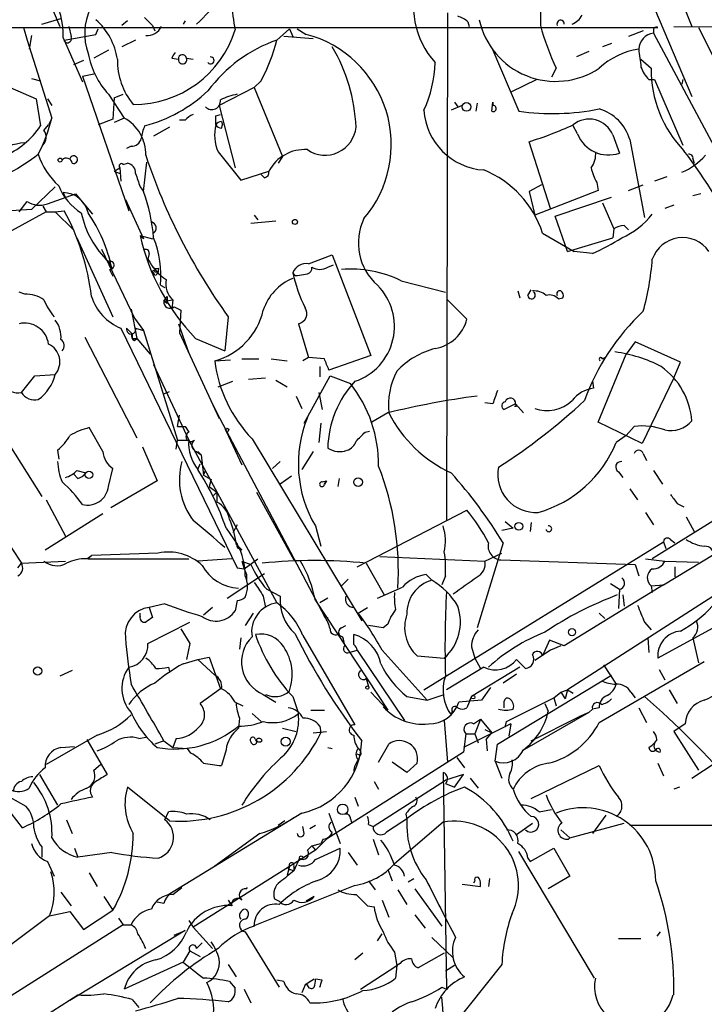
# Model space of a CAD drawing. Extents: x -24699 to 24365, y -119179 to 25643.
# Drawn here: x 212 to 263, y 24942 to 25016 of the extents above; entities that cross this region are included whole.
import ezdxf

# ---------------------------------------------------------------- set-up
doc = ezdxf.new("R2010")
doc.units = 0
doc.header["$MEASUREMENT"] = 0
doc.layers.add('MAIN', color=5, linetype='CONTINUOUS')

msp = doc.modelspace()

# ---------------------------------------------------------------- linework, layer by layer
at = {"layer": 'MAIN'}
for p, q in [((249.5973, 25045.9947), (261.874, 25015.5147)), ((252.984, 25031.2627), (261.874, 25010.2653)), ((211.6667, 25022.3727), (214.5453, 25015.5147)), ((243.586, 25016.5307), (243.5013, 24978.5153)), ((250.5287, 25016.954), (250.5287, 25015.5993)), ((213.1907, 25015.684), (214.63, 25016.1073)), ((215.2227, 25015.5147), (215.392, 25014.7527)), ((219.6253, 25015.938), (219.202, 25015.5993)), ((220.8953, 25016.192), (221.488, 25015.5993)), ((221.488, 25015.5993), (221.6573, 25015.176)), ((223.9433, 25015.938), (223.774, 25015.684)), ((245.11, 25015.8533), (245.1947, 25015.5147)), ((260.5193, 25015.5147), (274.574, 25015.43)), ((203.1153, 25015.43), (259.334, 25015.43)), ((211.836, 25015.43), (212.09, 25014.4987)), ((212.4287, 25014.8373), (212.2593, 25013.8213)), ((214.884, 25014.4987), (217.2547, 25014.922)), ((217.2547, 25014.922), (217.424, 25015.3453)), ((231.7327, 25015.3453), (230.8013, 25014.4987)), ((233.5107, 25014.5833), (231.3093, 25014.7527)), ((231.7327, 25015.3453), (231.9867, 25014.7527)), ((232.3253, 25015.3453), (233.0027, 25014.922)), ((258.2333, 25015.176), (257.1327, 25014.7527)), ((258.9953, 25015.2607), (258.9953, 25015.0067)), ((258.9953, 25015.0067), (275.1667, 24984.7807)), ((262.382, 25015.43), (265.0913, 25010.0113)), ((212.09, 25014.4987), (213.9527, 25008.6567)), ((214.7993, 25014.668), (216.2387, 25011.366)), ((214.9687, 25014.3293), (214.884, 25014.4987)), ((220.218, 25014.4987), (219.202, 25013.9907)), ((255.8627, 25014.2447), (255.1853, 25013.9907)), ((218.186, 25013.7367), (217.0853, 25013.144)), ((246.888, 25013.906), (248.92, 25009.1647)), ((254.1693, 25013.652), (253.238, 25013.2287)), ((216.3233, 25012.9747), (215.5613, 25012.636)), ((222.9273, 25013.144), (223.4353, 25013.0593)), ((224.028, 25013.144), (224.536, 25013.0593)), ((258.064, 25013.0593), (258.826, 25012.382)), ((216.2387, 25011.7893), (217.0853, 25011.9587)), ((251.714, 25012.382), (251.3753, 25011.7047)), ((212.4287, 25011.62), (213.106, 25011.4507)), ((216.2387, 25011.7893), (219.71, 25001.714)), ((229.616, 25011.4507), (229.108, 25010.9427)), ((250.2747, 25011.5353), (248.3273, 25010.604)), ((258.6567, 25011.5353), (259.08, 25011.5353)), ((259.08, 25011.5353), (261.1967, 25006.6247)), ((261.1967, 25011.5353), (261.112, 25011.1967)), ((210.82, 25010.9427), (212.7673, 25010.096)), ((218.186, 25010.4347), (219.3713, 25008.6567)), ((218.6093, 25010.1807), (219.2867, 25010.4347)), ((229.108, 25010.9427), (226.4833, 25009.588)), ((229.108, 25010.9427), (231.2247, 25005.778)), ((212.7673, 25010.096), (213.106, 25008.064)), ((213.614, 25010.096), (213.9527, 25009.588)), ((218.6093, 25010.1807), (218.5247, 25008.572)), ((226.4833, 25009.588), (227.6687, 25004.9313)), ((244.6867, 25009.588), (243.84, 25009.2493)), ((244.094, 25009.842), (244.348, 25009.5033)), ((245.7873, 25009.7573), (245.7027, 25009.1647)), ((246.888, 25009.1647), (246.9727, 25009.842)), ((246.9727, 25009.842), (246.9727, 25009.588)), ((226.2293, 25008.826), (226.568, 25008.9107)), ((213.36, 25007.7253), (213.6987, 25008.1487)), ((213.9527, 25008.6567), (213.6987, 25008.1487)), ((218.5247, 25008.572), (217.424, 25008.1487)), ((219.3713, 25008.6567), (218.6093, 25008.318)), ((223.9433, 25008.4873), (223.52, 25008.4873)), ((226.6527, 25008.4027), (226.7373, 25008.1487)), ((226.6527, 25007.8947), (226.7373, 25008.1487)), ((222.758, 25007.9793), (221.5727, 25007.302)), ((253.3227, 25007.4713), (252.984, 25008.064)), ((255.9473, 25007.3867), (256.4553, 25006.032)), ((251.2907, 25001.8833), (249.682, 25006.8787)), ((257.2173, 25007.048), (258.318, 25001.206)), ((219.8793, 25006.54), (219.5407, 25006.3707)), ((226.3987, 25006.1167), (228.092, 25004)), ((219.2867, 25005.1853), (219.6253, 25005.27)), ((220.8107, 25003.1533), (221.0647, 25005.3547)), ((231.2247, 25005.778), (230.886, 25005.27)), ((261.9587, 25005.6087), (262.0433, 25005.27)), ((218.6093, 25004.6773), (219.0327, 25004.9313)), ((218.6093, 25004.6773), (219.0327, 25004.508)), ((219.0327, 25004.9313), (219.1173, 25003.9153)), ((228.092, 25004), (230.2087, 25004.6773)), ((229.87, 25004.1693), (229.616, 25004.4233)), ((254.762, 25003.8307), (254.8467, 25003.238)), ((260.0113, 25004.254), (259.08, 25003.9153)), ((214.2067, 25003.492), (212.4287, 25001.7987)), ((213.614, 25002.222), (215.7307, 25002.984)), ((214.7993, 25003.0687), (214.9687, 25002.6453)), ((215.7307, 25002.984), (217.0007, 25001.46)), ((220.5567, 25003.492), (220.8107, 25003.1533)), ((250.6133, 25003.6613), (249.682, 25003.1533)), ((249.682, 25003.1533), (250.1053, 25001.3753)), ((254.8467, 25003.238), (250.1053, 25001.3753)), ((257.1327, 25003.238), (258.2333, 25003.6613)), ((262.5513, 25002.984), (261.9587, 25002.8147)), ((211.4973, 25001.6293), (212.09, 25002.3913)), ((219.456, 25002.5607), (220.8107, 24999.5973)), ((251.6293, 25001.2907), (255.8627, 25002.73)), ((255.1853, 25002.3067), (256.032, 25000.3593)), ((213.5293, 25001.6293), (204.978, 24996.9727)), ((212.4287, 25001.7987), (210.9047, 25001.714)), ((213.2753, 25002.0527), (213.5293, 25001.6293)), ((213.5293, 25001.6293), (214.2067, 25001.6293)), ((214.2067, 25001.6293), (214.884, 25001.714)), ((214.2067, 25001.6293), (215.5613, 25000.2747)), ((260.5193, 25002.1373), (259.842, 25001.8833)), ((228.854, 25000.7827), (230.7167, 25000.952)), ((229.108, 25001.3753), (229.362, 25001.0367)), ((252.5607, 24998.666), (251.6293, 25001.2907)), ((250.698, 25000.0207), (253.0687, 24998.666)), ((256.032, 25000.3593), (255.9473, 24999.682)), ((256.794, 25000.6133), (257.1327, 25000.2747)), ((215.8153, 24999.682), (218.5247, 24993.7553)), ((220.5567, 24999.8513), (221.488, 24999.5973)), ((220.5567, 24999.8513), (220.8107, 24999.5973)), ((252.5607, 24998.666), (255.9473, 24999.682)), ((217.678, 24998.8353), (220.1333, 24993.6707)), ((254.4233, 24998.4967), (253.0687, 24998.666)), ((218.186, 24997.904), (218.44, 24997.396)), ((221.234, 24998.4967), (221.1493, 24998.0733)), ((233.172, 24997.7347), (234.95, 24998.412)), ((234.95, 24998.412), (237.8287, 24990.8767)), ((218.2707, 24997.3113), (218.5247, 24996.8033)), ((221.6573, 24996.888), (221.5727, 24997.0573)), ((221.6573, 24997.142), (221.9113, 24997.142)), ((221.9113, 24997.396), (221.9113, 24997.142)), ((234.6113, 24997.4807), (235.0347, 24997.65)), ((232.4947, 24996.888), (233.0873, 24996.9727)), ((240.1147, 24996.4647), (243.4167, 24995.618)), ((211.9207, 24995.4487), (211.4973, 24995.618)), ((222.0807, 24996.126), (222.4193, 24995.9567)), ((248.8353, 24995.7027), (249.0047, 24995.1947)), ((249.5973, 24995.364), (249.8513, 24995.7873)), ((222.3347, 24994.9407), (222.5887, 24995.2793)), ((222.3347, 24994.9407), (223.012, 24995.0253)), ((222.5887, 24994.7713), (222.3347, 24994.9407)), ((223.012, 24995.0253), (222.9273, 24994.348)), ((245.0253, 24993.586), (243.586, 24995.0253)), ((251.8833, 24995.11), (252.222, 24995.1947)), ((219.8793, 24994.348), (220.3027, 24992.1467)), ((223.0967, 24994.5173), (223.6047, 24994.2633)), ((223.6047, 24994.2633), (223.52, 24992.57)), ((220.1333, 24993.6707), (220.8107, 24992.7393)), ((227.1607, 24993.7553), (226.9067, 24991.2153)), ((219.1173, 24992.9087), (227.838, 24974.9593)), ((219.5407, 24992.9087), (219.964, 24992.4853)), ((220.218, 24992.9087), (220.8107, 24992.7393)), ((220.8107, 24992.7393), (223.3507, 24984.5267)), ((223.4353, 24993.2473), (224.1973, 24991.046)), ((232.41, 24993.2473), (233.172, 24990.7073)), ((216.408, 24992.2313), (220.3027, 24984.696)), ((219.964, 24992.1467), (220.3027, 24992.1467)), ((220.1333, 24991.9773), (220.3027, 24992.1467)), ((220.3027, 24992.1467), (221.3187, 24990.9613)), ((223.52, 24992.57), (226.4833, 24986.1353)), ((224.7053, 24992.1467), (226.9067, 24991.2153)), ((257.6407, 24991.8927), (256.9633, 24990.9613)), ((261.0273, 24990.3687), (257.6407, 24991.8927)), ((226.1447, 24990.4533), (227.33, 24990.538)), ((228.1767, 24990.6227), (229.4467, 24990.6227)), ((230.378, 24990.6227), (231.5633, 24990.4533)), ((233.172, 24990.7073), (232.7487, 24990.4533)), ((234.3573, 24990.6227), (233.172, 24990.7073)), ((237.8287, 24990.8767), (234.696, 24989.776)), ((254.8467, 24985.8813), (256.9633, 24990.9613)), ((255.1853, 24990.6227), (255.3547, 24990.7073)), ((221.5727, 24990.1993), (224.1973, 24984.5267)), ((234.0187, 24990.03), (234.0187, 24989.268)), ((260.5193, 24989.1833), (261.0273, 24990.3687)), ((211.6667, 24988.0827), (212.6827, 24989.3527)), ((212.6827, 24989.3527), (214.2067, 24989.4373)), ((228.6847, 24989.0987), (229.9547, 24989.1833)), ((230.7167, 24989.014), (231.5633, 24988.506)), ((232.8333, 24985.7967), (234.7807, 24989.3527)), ((234.7807, 24989.3527), (236.3047, 24988.76)), ((260.5193, 24989.1833), (258.1487, 24984.2727)), ((226.3987, 24988.506), (227.4993, 24988.9293)), ((254.4233, 24988.9293), (254.508, 24988.4213)), ((222.3347, 24987.998), (222.758, 24988.1673)), ((232.2407, 24987.8287), (232.664, 24986.8973)), ((233.934, 24988.0827), (234.188, 24986.8127)), ((225.9753, 24987.236), (226.314, 24986.5587)), ((246.9727, 24987.236), (246.38, 24987.3207)), ((248.666, 24987.236), (247.8193, 24986.8127)), ((248.7507, 24987.0667), (248.666, 24987.236)), ((248.666, 24987.236), (249.2587, 24986.5587)), ((223.3507, 24985.5427), (223.52, 24986.3893)), ((226.314, 24986.5587), (234.3573, 24971.3187)), ((239.0987, 24986.5587), (237.9133, 24985.8813)), ((217.7627, 24983.68), (216.7467, 24985.458)), ((223.3507, 24985.5427), (223.9433, 24985.5427)), ((223.9433, 24985.5427), (224.1973, 24985.1193)), ((234.1033, 24985.7967), (233.934, 24984.3573)), ((258.1487, 24984.2727), (254.8467, 24985.8813)), ((257.556, 24985.5427), (256.9633, 24984.8653)), ((210.4813, 24984.6113), (213.1907, 24980.2933)), ((223.266, 24983.8493), (223.3507, 24984.5267)), ((223.3507, 24984.5267), (224.1973, 24984.5267)), ((224.1973, 24984.5267), (230.8013, 24972.3347)), ((226.9913, 24985.204), (228.1767, 24982.664)), ((228.9387, 24984.6113), (237.1513, 24970.98)), ((237.4053, 24985.1193), (237.744, 24985.204)), ((256.9633, 24984.8653), (256.2013, 24984.3573)), ((220.726, 24984.0187), (221.8267, 24981.4787)), ((214.376, 24983.7647), (214.4607, 24983.0873)), ((224.79, 24983.68), (225.1287, 24983.426)), ((224.8747, 24983.68), (225.1287, 24983.426)), ((225.1287, 24983.426), (225.298, 24981.902)), ((233.5107, 24983.68), (232.664, 24982.3253)), ((258.2333, 24983.5107), (258.4873, 24983.0027)), ((218.186, 24981.0553), (218.5247, 24982.41)), ((224.8747, 24982.3253), (225.044, 24982.7487)), ((231.0553, 24982.918), (230.4627, 24982.41)), ((269.9173, 24982.4947), (258.9107, 24975.6367)), ((215.9, 24981.648), (215.5613, 24981.9867)), ((215.8153, 24982.2407), (216.4927, 24982.0713)), ((225.298, 24981.902), (225.4673, 24982.2407)), ((225.298, 24981.902), (225.8907, 24981.5633)), ((225.8907, 24981.5633), (225.7213, 24981.0553)), ((231.902, 24981.8173), (231.0553, 24981.2247)), ((235.458, 24981.648), (235.3733, 24981.0553)), ((256.3707, 24982.156), (256.7093, 24981.7327)), ((258.9953, 24982.2407), (259.6727, 24981.2247)), ((221.8267, 24981.4787), (218.3553, 24979.4467)), ((225.7213, 24981.0553), (226.314, 24980.632)), ((234.188, 24981.394), (234.5267, 24981.4787)), ((234.5267, 24981.4787), (234.3573, 24981.2247)), ((234.3573, 24981.2247), (234.5267, 24981.4787)), ((276.5213, 24981.2247), (252.5607, 24965.8153)), ((257.2173, 24980.886), (257.81, 24980.0393)), ((226.314, 24980.632), (226.06, 24980.378)), ((226.06, 24980.378), (226.314, 24980.632)), ((226.314, 24980.632), (226.314, 24979.87)), ((229.2773, 24980.632), (232.0713, 24975.552)), ((213.5293, 24980.0393), (214.9687, 24977.33)), ((260.7733, 24979.7853), (261.2813, 24979.5313)), ((213.4447, 24976.314), (217.7627, 24979.0233)), ((236.8127, 24975.044), (245.0253, 24979.2773)), ((258.4027, 24979.108), (258.9953, 24978.1767)), ((261.4507, 24978.7693), (262.0433, 24977.6687)), ((226.9913, 24977.9227), (227.838, 24976.7373)), ((227.838, 24978.1767), (227.4993, 24977.584)), ((233.68, 24978.092), (234.1033, 24976.568)), ((248.4967, 24977.9227), (247.65, 24977.7533)), ((247.904, 24978.4307), (248.4967, 24977.9227)), ((249.8513, 24978.346), (249.7667, 24977.6687)), ((210.2273, 24977.4993), (211.6667, 24975.298)), ((227.7533, 24976.7373), (228.1767, 24976.314)), ((228.0073, 24976.3987), (228.1767, 24976.314)), ((241.808, 24965.8153), (259.7573, 24976.9067)), ((247.7347, 24976.822), (245.7873, 24970.472)), ((259.7573, 24973.6893), (265.3453, 24977.076)), ((259.7573, 24976.9067), (259.9267, 24976.3987)), ((260.2653, 24977.076), (260.604, 24976.822)), ((216.5773, 24975.6367), (216.916, 24975.8907)), ((216.916, 24975.8907), (216.662, 24975.6367)), ((221.9113, 24976.06), (216.916, 24975.8907)), ((238.506, 24975.806), (246.38, 24975.4673)), ((246.38, 24975.4673), (247.65, 24976.06)), ((211.4127, 24974.9593), (211.6667, 24975.298)), ((211.6667, 24975.298), (214.9687, 24975.4673)), ((216.662, 24975.6367), (224.1973, 24975.6367)), ((227.4147, 24975.6367), (224.8747, 24975.4673)), ((227.838, 24974.9593), (228.346, 24974.8747)), ((228.1767, 24975.4673), (228.854, 24975.2133)), ((228.1767, 24975.4673), (228.346, 24974.8747)), ((228.346, 24974.8747), (229.362, 24975.6367)), ((237.49, 24975.298), (238.8447, 24972.9273)), ((247.5653, 24975.552), (257.6407, 24975.2133)), ((257.6407, 24975.2133), (257.8947, 24974.3667)), ((258.4027, 24975.6367), (259.842, 24975.4673)), ((259.842, 24975.4673), (262.382, 24975.3827)), ((260.604, 24975.044), (260.604, 24974.282)), ((260.604, 24975.044), (260.604, 24974.282)), ((227.076, 24972.6733), (229.87, 24974.536)), ((228.346, 24974.8747), (228.5153, 24974.4513)), ((228.5153, 24974.4513), (228.5153, 24974.028)), ((241.9773, 24974.4513), (242.4007, 24974.028)), ((243.4167, 24974.3667), (243.1627, 24973.6893)), ((236.1353, 24974.1127), (235.6273, 24973.6047)), ((238.3367, 24972.6733), (240.1993, 24973.52)), ((259.7573, 24973.6893), (252.3067, 24969.1173)), ((255.778, 24973.774), (256.4553, 24973.3507)), ((258.826, 24973.6047), (259.7573, 24973.6893)), ((258.826, 24973.6047), (258.9107, 24973.0967)), ((229.7853, 24972.8427), (229.9547, 24971.996)), ((230.0393, 24973.3507), (231.0553, 24972.8427)), ((256.4553, 24973.3507), (256.3707, 24971.9113)), ((256.7093, 24972.9273), (256.794, 24972.0807)), ((268.3087, 24973.0967), (259.334, 24968.186)), ((222.4193, 24972.25), (221.234, 24971.996)), ((221.234, 24971.996), (221.488, 24971.234)), ((225.9753, 24971.996), (225.298, 24971.4033)), ((227.838, 24972.504), (227.6687, 24971.742)), ((233.68, 24972.504), (239.0987, 24964.2913)), ((234.6113, 24972.6733), (234.0187, 24972.3347)), ((236.8973, 24971.5727), (237.5747, 24971.996)), ((220.5567, 24971.3187), (220.5567, 24971.5727)), ((229.0233, 24971.5727), (228.4307, 24970.6413)), ((234.3573, 24971.3187), (234.6113, 24971.234)), ((254.9313, 24971.5727), (255.3547, 24971.1493)), ((221.1493, 24969.2867), (224.282, 24970.8953)), ((235.6273, 24970.472), (235.966, 24970.6413)), ((238.76, 24970.472), (237.6593, 24970.6413)), ((239.0987, 24970.726), (238.76, 24970.472)), ((258.318, 24970.8953), (258.826, 24970.3027)), ((223.6047, 24970.3873), (224.282, 24969.2867)), ((232.7487, 24969.8793), (236.6433, 24963.1907)), ((235.3733, 24969.964), (235.712, 24969.7947)), ((236.5587, 24969.202), (236.5587, 24969.964)), ((224.282, 24969.2867), (224.028, 24968.1013)), ((228.092, 24969.71), (228.0073, 24968.8633)), ((245.364, 24969.0327), (245.618, 24968.186)), ((251.206, 24969.5407), (250.698, 24968.3553)), ((252.3067, 24969.1173), (251.206, 24969.5407)), ((252.0527, 24969.1173), (251.2907, 24968.7787)), ((258.572, 24969.71), (258.6567, 24968.6093)), ((261.9587, 24969.71), (262.382, 24967.8473)), ((236.22, 24968.6093), (236.8127, 24968.7787)), ((236.8127, 24968.7787), (240.3687, 24963.5293)), ((238.6753, 24968.7787), (242.062, 24965.0533)), ((241.3, 24968.3553), (243.332, 24968.186)), ((251.2907, 24968.7787), (250.1053, 24968.0167)), ((223.774, 24967.7627), (224.8747, 24968.1013)), ((224.8747, 24968.1013), (225.7213, 24968.2707)), ((224.8747, 24968.1013), (226.1447, 24966.916)), ((225.7213, 24968.2707), (226.568, 24965.9)), ((245.618, 24968.186), (246.0413, 24967.424)), ((249.428, 24967.424), (248.7507, 24968.1013)), ((254.9313, 24963.36), (262.8053, 24967.932)), ((255.27, 24967.678), (256.2013, 24966.2387)), ((215.4767, 24967.2547), (214.5453, 24966.8313)), ((222.6733, 24967.5087), (222.758, 24967.17)), ((246.2953, 24967.5087), (243.5013, 24965.8153)), ((249.0047, 24967.5087), (245.364, 24965.3073)), ((247.3113, 24961.7513), (255.8627, 24966.916)), ((248.7507, 24967.0007), (247.7347, 24966.3233)), ((259.4187, 24967.3393), (259.842, 24966.5773)), ((237.49, 24966.662), (237.6593, 24966.0693)), ((226.568, 24965.9), (225.044, 24964.7993)), ((229.7853, 24965.4767), (230.7167, 24964.884)), ((237.8287, 24965.646), (239.0987, 24964.2913)), ((242.062, 24965.0533), (243.332, 24965.4767)), ((246.8033, 24965.9847), (246.126, 24965.0533)), ((251.5447, 24965.2227), (252.0527, 24965.646)), ((252.0527, 24965.646), (252.5607, 24965.8153)), ((252.0527, 24965.646), (252.3913, 24965.138)), ((252.5607, 24965.8153), (252.3913, 24965.138)), ((252.5607, 24965.8153), (252.3913, 24965.138)), ((252.5607, 24965.8153), (252.984, 24965.5613)), ((257.302, 24965.646), (257.6407, 24965.2227)), ((260.1807, 24965.8153), (260.7733, 24964.7993)), ((227.6687, 24964.884), (228.2613, 24964.63)), ((231.9867, 24965.3073), (232.41, 24964.0373)), ((240.538, 24965.3073), (242.062, 24965.0533)), ((246.126, 24965.0533), (244.4327, 24964.884)), ((245.364, 24965.3073), (245.0253, 24964.4607)), ((245.364, 24965.3073), (245.1947, 24964.9687)), ((247.9887, 24963.4447), (251.5447, 24965.2227)), ((250.8673, 24964.7993), (251.1213, 24964.2067)), ((251.5447, 24965.2227), (251.714, 24964.63)), ((251.5447, 24965.2227), (251.714, 24964.63)), ((228.9387, 24964.0373), (229.616, 24963.4447)), ((233.3413, 24964.2913), (234.3573, 24964.2913)), ((243.9247, 24964.2067), (243.84, 24963.9527)), ((254.1693, 24964.122), (249.174, 24961.2433)), ((254.1693, 24964.122), (253.4073, 24963.7833)), ((254.4233, 24964.376), (254.1693, 24964.122)), ((254.4233, 24964.376), (254.1693, 24964.122)), ((254.4233, 24964.376), (254.1693, 24964.122)), ((254.4233, 24964.376), (254.1693, 24964.122)), ((254.9313, 24964.4607), (254.4233, 24964.376)), ((257.8947, 24964.4607), (258.4873, 24963.36)), ((228.0073, 24963.6987), (227.9227, 24962.9367)), ((243.332, 24963.5293), (243.586, 24960.3967)), ((248.3273, 24963.2753), (244.7713, 24961.4973)), ((245.5333, 24963.2753), (246.0413, 24963.614)), ((246.0413, 24963.614), (245.618, 24962.5133)), ((246.0413, 24963.614), (246.888, 24962.598)), ((247.904, 24963.0213), (247.9887, 24963.4447)), ((248.3273, 24963.2753), (248.158, 24962.344)), ((249.8513, 24962.0053), (253.4073, 24963.7833)), ((261.366, 24963.2753), (260.5193, 24962.6827)), ((261.874, 24959.2113), (268.0547, 24963.2753)), ((217.3393, 24962.4287), (213.5293, 24960.2273)), ((231.2247, 24962.9367), (232.2407, 24962.6827)), ((233.5107, 24962.598), (234.5267, 24962.6827)), ((234.0187, 24963.106), (234.1033, 24962.598)), ((244.9407, 24962.5133), (244.7713, 24961.1587)), ((244.9407, 24962.5133), (245.618, 24962.5133)), ((245.618, 24962.5133), (245.872, 24961.836)), ((246.38, 24962.852), (246.888, 24962.598)), ((246.4647, 24962.09), (246.888, 24962.598)), ((260.5193, 24962.6827), (262.382, 24959.804)), ((216.5773, 24962.09), (218.1013, 24959.4653)), ((220.472, 24962.1747), (220.98, 24962.2593)), ((222.3347, 24962.0053), (221.6573, 24961.7513)), ((222.3347, 24962.0053), (223.012, 24961.4973)), ((223.266, 24962.1747), (223.012, 24961.4973)), ((238.4213, 24960.3967), (239.1833, 24961.7513)), ((246.4647, 24962.09), (246.5493, 24961.2433)), ((247.142, 24960.4813), (247.3113, 24961.7513)), ((258.6567, 24961.4973), (258.9107, 24961.6667)), ((259.08, 24961.836), (258.9107, 24961.6667)), ((258.9107, 24961.6667), (259.08, 24961.836)), ((259.2493, 24962.09), (259.08, 24961.836)), ((214.63, 24961.4973), (215.646, 24961.582)), ((223.012, 24961.4973), (224.1127, 24961.4127)), ((224.3667, 24961.074), (224.1127, 24961.4127)), ((226.9913, 24961.328), (226.6527, 24960.1427)), ((244.7713, 24961.1587), (234.5267, 24954.6393)), ((234.6113, 24961.4973), (234.95, 24961.4127)), ((237.0667, 24960.9047), (236.8127, 24960.9893)), ((217.0853, 24959.804), (217.5933, 24960.2273)), ((240.538, 24959.6347), (239.4373, 24960.3967)), ((241.3, 24960.312), (240.538, 24959.6347)), ((244.2633, 24960.7353), (244.856, 24959.9733)), ((247.142, 24960.4813), (247.65, 24959.2113)), ((259.334, 24960.312), (259.7573, 24959.3807)), ((213.0213, 24959.4653), (214.376, 24957.1793)), ((243.2473, 24959.6347), (243.5013, 24943.3787)), ((244.7713, 24959.4653), (243.4167, 24959.042)), ((244.094, 24958.534), (244.7713, 24959.4653)), ((249.8513, 24957.6873), (254.9313, 24960.1427)), ((237.998, 24955.5707), (243.4167, 24959.042)), ((238.0827, 24958.9573), (238.4213, 24958.3647)), ((243.4167, 24958.788), (244.094, 24958.534)), ((245.2793, 24959.2113), (245.872, 24958.4493)), ((210.2273, 24958.1107), (212.0053, 24957.0947)), ((222.758, 24955.994), (219.6253, 24958.534)), ((260.9427, 24958.534), (260.5193, 24958.3647)), ((236.6433, 24957.772), (236.8973, 24957.0947)), ((211.7513, 24955.486), (210.9047, 24956.5867)), ((222.4193, 24956.0787), (222.6733, 24956.6713)), ((232.664, 24956.5867), (222.5887, 24950.406)), ((234.696, 24956.5867), (235.5427, 24954.3007)), ((240.4533, 24956.502), (240.538, 24956.1633)), ((250.444, 24956.6713), (251.3753, 24956.8407)), ((215.0533, 24956.0787), (215.4767, 24955.0627)), ((231.394, 24955.994), (230.886, 24955.6553)), ((236.3047, 24956.1633), (236.3893, 24955.9093)), ((237.6593, 24955.74), (237.998, 24955.5707)), ((243.2473, 24955.9093), (239.6067, 24952.7767)), ((248.7507, 24954.978), (249.936, 24955.8247)), ((252.73, 24954.724), (256.794, 24955.8247)), ((255.4393, 24956.4173), (254.4233, 24955.0627)), ((229.5313, 24955.0627), (226.1447, 24952.6073)), ((232.8333, 24955.0627), (232.7487, 24955.5707)), ((233.68, 24955.6553), (233.2567, 24955.4013)), ((234.5267, 24954.6393), (234.95, 24955.0627)), ((252.0527, 24955.3167), (252.73, 24954.724)), ((263.8213, 24955.6553), (257.2173, 24955.6553)), ((233.426, 24954.1313), (234.1033, 24954.3007)), ((234.5267, 24954.6393), (233.68, 24953.7927)), ((234.2727, 24954.6393), (234.1033, 24954.3007)), ((237.998, 24954.6393), (238.4213, 24953.454)), ((252.6453, 24954.6393), (252.73, 24954.724)), ((213.1907, 24954.0467), (213.1907, 24953.2847)), ((215.646, 24953.962), (215.9, 24953.2847)), ((218.44, 24953.6233), (215.9, 24953.2847)), ((233.68, 24953.7927), (224.536, 24948.0353)), ((233.0873, 24953.7927), (233.426, 24954.1313)), ((233.426, 24954.1313), (233.68, 24953.7927)), ((233.68, 24953.1153), (235.5427, 24953.962)), ((236.1353, 24953.6233), (236.8127, 24952.692)), ((254.5927, 24944.2253), (248.92, 24953.708)), ((249.7667, 24952.946), (251.5447, 24953.962)), ((251.5447, 24953.962), (252.73, 24951.8453)), ((213.614, 24952.946), (214.122, 24951.8453)), ((232.4947, 24953.2), (232.0713, 24952.2687)), ((249.5973, 24953.2), (249.7667, 24952.946)), ((216.7467, 24952.0993), (217.3393, 24951.0833)), ((231.7327, 24952.6073), (231.5633, 24951.93)), ((231.8173, 24952.3533), (232.0713, 24952.2687)), ((232.0713, 24952.6073), (232.0713, 24952.2687)), ((239.0987, 24952.3533), (239.4373, 24951.5067)), ((237.6593, 24951.5067), (238.1673, 24950.8293)), ((240.6227, 24951.422), (241.046, 24951.676)), ((245.618, 24951.5067), (245.5333, 24951.3373)), ((246.7187, 24951.676), (246.634, 24951.0833)), ((252.73, 24951.8453), (251.1213, 24950.914)), ((214.63, 24950.66), (215.392, 24949.644)), ((223.012, 24950.4907), (223.6893, 24950.9987)), ((228.5153, 24950.914), (228.6, 24950.9987)), ((236.6433, 24951.168), (229.0233, 24948.12)), ((239.8607, 24950.8293), (240.538, 24949.7287)), ((241.1307, 24950.914), (243.1627, 24948.12)), ((244.6867, 24951.2527), (246.0413, 24951.0833)), ((217.8473, 24950.3213), (218.5247, 24949.3053)), ((222.3347, 24949.8133), (221.8267, 24949.898)), ((227.1607, 24950.0673), (227.4147, 24949.644)), ((230.632, 24950.152), (230.9707, 24949.9827)), ((233.5953, 24950.3213), (233.0027, 24949.9827)), ((238.6753, 24950.0673), (239.1833, 24948.7973)), ((213.7833, 24948.882), (215.3073, 24949.2207)), ((215.3073, 24949.2207), (216.3233, 24947.866)), ((216.3233, 24947.866), (218.5247, 24949.3053)), ((237.5747, 24949.644), (238.0827, 24949.5593)), ((213.7833, 24948.882), (207.4333, 24944.1407)), ((218.948, 24948.7127), (219.2867, 24948.2047)), ((224.1973, 24948.5433), (224.536, 24948.0353)), ((241.1307, 24948.9667), (241.8927, 24947.9507)), ((219.2867, 24948.2047), (181.356, 24924.244)), ((223.9433, 24947.7813), (215.3073, 24942.532)), ((219.2867, 24948.2047), (219.8793, 24948.2047)), ((223.0967, 24947.4427), (223.9433, 24947.7813)), ((224.536, 24948.0353), (225.9753, 24946.4267)), ((228.4307, 24947.6967), (230.9707, 24943.548)), ((259.5033, 24947.6967), (259.2493, 24947.358)), ((238.3367, 24947.0193), (238.6753, 24947.5273)), ((242.4007, 24947.2733), (244.0093, 24945.7493)), ((256.3707, 24947.1887), (257.302, 24947.1887)), ((257.302, 24947.1887), (258.064, 24947.1887)), ((224.282, 24946.2573), (223.774, 24945.4107)), ((224.282, 24946.2573), (225.044, 24945.834)), ((224.79, 24946.4267), (225.2133, 24946.85)), ((239.6067, 24946.1727), (239.776, 24945.1567)), ((223.774, 24945.4107), (219.3713, 24943.3787)), ((237.236, 24946.088), (236.6433, 24945.58)), ((243.332, 24946.088), (241.3847, 24944.9873)), ((227.1607, 24945.2413), (227.7533, 24944.31)), ((237.0667, 24943.3787), (239.776, 24945.1567)), ((239.776, 24945.1567), (239.6913, 24944.2253)), ((240.03, 24945.326), (239.776, 24945.1567)), ((247.65, 24945.2413), (243.332, 24939.8227)), ((244.094, 24945.1567), (243.4167, 24944.7333)), ((227.2453, 24943.9713), (227.6687, 24943.4633)), ((231.3093, 24943.9713), (230.8013, 24944.056)), ((233.5953, 24944.1407), (232.918, 24943.7173)), ((234.188, 24944.056), (233.68, 24944.1407)), ((228.346, 24943.3787), (228.854, 24942.3627)), ((232.918, 24943.7173), (232.664, 24943.1247)), ((233.0873, 24943.7173), (232.918, 24943.7173)), ((243.1627, 24943.548), (243.5013, 24943.3787)), ((204.8087, 24935.928), (215.9, 24942.9553)), ((219.964, 24942.6167), (220.472, 24942.024))]:
    msp.add_line(p, q, dxfattribs=at)
for centre, radius in [((245.0018, 25009.4893), 0.3302), ((214.5664, 25005.5029), 0.1496), ((232.156, 25000.8674), 0.1893), ((227.076, 24985.2887), 0.1197), ((216.7294, 24981.9256), 0.278), ((236.8839, 24981.3718), 0.3312), ((248.9156, 24978.0702), 0.2899), ((252.8993, 24970.1334), 0.2677), ((212.8837, 24967.223), 0.3085), ((237.5746, 24965.9847), 0.1197), ((245.491, 24965.265), 0.1338), ((231.4551, 24961.9348), 0.3302), ((235.7261, 24956.8599), 0.3944), ((232.6216, 24953.2424), 0.1338)]:
    msp.add_circle(centre, radius, dxfattribs=at)
for centre, radius, start, end in [((214.2084, 25026.9313), 15.4425, 313.253234, 332.633658), ((244.1286, 25018.3505), 16.7474, 176.375244, 190.631656), ((247.1565, 25016.9611), 6.1268, 158.163686, 222.711399), ((209.0565, 25014.8769), 5.7466, 357.916728, 31.56805), ((220.8211, 25014.9723), 4.4178, 154.570668, 199.705209), ((243.9428, 25014.6501), 1.6763, 45.870102, 76.011837), ((252.3206, 25017.1023), 1.5318, 292.196623, 331.070731), ((213.8451, 25012.2536), 5.0825, 9.121312, 47.866903), ((221.0541, 25016.0833), 1.2482, 266.596611, 332.901216), ((251.684, 25017.2592), 5.8594, 192.182929, 303.656167), ((270.8637, 25021.264), 21.1093, 195.566187, 204.882779), ((252.0408, 25015.7132), 0.2676, 353.733134, 205.195425), ((215.1107, 25014.6106), 0.3152, 243.215395, 26.800835), ((220.1074, 25017.5821), 7.9096, 269.574784, 342.932954), ((230.8236, 25006.6643), 8.5404, 319.530852, 75.217373), ((259.1435, 25013.7655), 1.25, 96.808914, 177.44156), ((259.207, 25015.2607), 0.2116, 53.124688, 180), ((234.4098, 25004.2018), 10.9109, 109.312771, 143.520484), ((218.4378, 25017.5521), 12.735, 331.372951, 346.127326), ((223.026, 25014.7597), 6.4909, 191.346287, 221.783816), ((224.7524, 25012.3367), 1.9957, 141.929365, 156.138663), ((223.7317, 25013.1016), 0.2994, 8.143638, 188.121983), ((223.8223, 25007.4308), 12.9174, 2.43364, 30.519811), ((258.7693, 25008.2503), 5.6392, 98.92213, 132.889487), ((596.626, 25055.4686), 341.282, 187.009386, 187.238571), ((223.9614, 25012.943), 5.0994, 178.693171, 219.889441), ((223.7431, 25013.0213), 0.3102, 172.962059, 23.300454), ((225.8386, 25012.9701), 0.2606, 219.222894, 97.185), ((233.5125, 25013.1033), 9.1471, 335.080926, 358.133043), ((260.5331, 25013.3836), 2.6338, 200.372473, 224.567756), ((267.5843, 25012.2832), 8.7589, 179.353689, 223.977242), ((217.9679, 25018.9472), 11.27, 285.055271, 312.879622), ((228.5148, 25006.2882), 4.2014, 99.270185, 117.604959), ((225.9444, 25009.9159), 0.6309, 220.853519, 8.697827), ((247.0009, 25009.3622), 0.2276, 240.245747, 97.11877), ((224.8747, 25007.81), 1.1516, 107.103826, 143.975919), ((246.6, 25009.554), 4.8017, 183.638262, 266.361738), ((251.4322, 25026.7691), 17.7827, 261.878555, 281.348098), ((254.0182, 25006.1349), 3.3269, 15.930019, 74.069981), ((201.1138, 25011.926), 13.2486, 333.174819, 345.713807), ((217.8818, 25005.939), 3.0991, 358.58925, 61.27401), ((229.2985, 25007.3815), 3.1636, 165.965514, 203.56529), ((56.8793, 25008.4874), 169.3503, 359.885409, 0.114558), ((226.6953, 25007.8519), 0.5525, 94.422569, 147.506537), ((226.6948, 25008.4448), 0.5517, 212.460041, 265.623597), ((241.081, 25034.1688), 28.6134, 287.493248, 294.581917), ((254.1854, 25006.6777), 1.8993, 21.920174, 129.239314), ((207.9745, 25011.4854), 6.1675, 292.271848, 326.306841), ((212.7173, 25007.2212), 0.8168, 313.090021, 38.108767), ((224.4942, 25006.5822), 3.892, 157.621226, 171.868649), ((234.4093, 25008.2042), 2.3296, 235.425863, 354.459983), ((255.6228, 25008.3488), 2.4618, 200.882111, 289.764979), ((212.3727, 25001.1875), 5.6247, 94.609257, 144.880216), ((219.9147, 25007.2807), 0.7415, 267.263766, 348.48701), ((201.9379, 25020.4948), 18.2374, 291.203364, 307.091511), ((217.995, 25007.524), 5.2983, 197.312544, 228.15964), ((232.8814, 25003.2746), 3.0184, 86.088574, 152.308384), ((252.8283, 25006.0038), 1.8524, 324.622323, 3.494144), ((227.7226, 24980.7405), 42.1241, 25.950854, 37.187389), ((261.6624, 25005.651), 0.2993, 351.875312, 98.143638), ((215.0298, 25005.1994), 0.4524, 8.977235, 134.149179), ((215.5832, 25005.535), 0.2856, 248.105457, 165.044027), ((219.1597, 25005.0583), 0.1796, 45, 225), ((219.4771, 25004.5432), 0.7418, 357.279935, 78.474956), ((263.9512, 25020.1678), 45.2897, 198.412586, 215.675183), ((259.3907, 25008.8821), 4.6219, 291.865175, 319.210461), ((474.3796, 25088.6724), 267.7345, 198.322042, 198.551232), ((229.7597, 25004.6098), 0.454, 284.057665, 8.549485), ((243.4189, 24997.6763), 7.6473, 17.852337, 67.905584), ((257.4845, 25005.5095), 3.1985, 190.414759, 211.659608), ((218.3418, 25005.0894), 4.1655, 201.293879, 238.316985), ((214.7809, 25001.1459), 1.9229, 11.969685, 89.451732), ((207.8491, 24998.4888), 13.7754, 4.969092, 19.792317), ((213.0354, 25003.9578), 1.8297, 238.888556, 288.434949), ((199.0616, 24993.1793), 17.9775, 6.708198, 28.342697), ((223.0577, 25003.0105), 7.0576, 191.987082, 226.347995), ((207.3508, 24995.0989), 11.3246, 11.703156, 34.693426), ((221.2763, 25000.4016), 0.4827, 307.888519, 74.745922), ((241.0858, 24999.2861), 4.1885, 154.014286, 228.978661), ((254.211, 25005.1439), 5.9715, 293.841394, 321.908574), ((256.878, 24999.0912), 1.5244, 93.158773, 123.708831), ((236.5594, 25003.4988), 16.4131, 192.840086, 223.760762), ((214.2071, 24996.8155), 7.9037, 354.995311, 21.264694), ((247.8194, 25013.3987), 16.2997, 293.90078, 302.698033), ((261.1768, 24997.3019), 2.3938, 34.738295, 161.200983), ((220.98, 24998.5531), 0.2602, 347.480746, 130.589353), ((218.3024, 24997.6182), 0.3086, 264.102776, 112.159978), ((225.0317, 25000.1603), 4.4078, 208.260434, 235.00798), ((238.993, 24999.5314), 19.971, 344.453299, 355.81306), ((221.5726, 24997.142), 0.0847, 0, 270.067646), ((221.7844, 24997.8619), 0.4829, 232.133342, 285.236386), ((221.615, 24997.1843), 0.2993, 278.124688, 351.875312), ((233.0182, 24996.6282), 1.1172, 82.086769, 157.412879), ((232.3254, 24997.2268), 0.3787, 206.585347, 296.551521), ((243.8895, 24999.8033), 12.2154, 192.990961, 206.081962), ((232.9393, 24997.4383), 0.4886, 287.633869, 4.978885), ((234.0187, 24998.4327), 1.1214, 238.094266, 301.901396), ((236.3469, 24988.8098), 8.5319, 63.793238, 94.838205), ((224.0823, 24996.2287), 1.6105, 168.517736, 228.350211), ((233.425, 24993.091), 3.8238, 112.094959, 162.146926), ((235.2582, 24993.0528), 4.3499, 288.567404, 44.950637), ((249.8748, 24995.3813), 0.2781, 183.567336, 58.350649), ((250.0417, 24994.3264), 1.3804, 48.739101, 94.391702), ((251.9821, 24995.4911), 0.2231, 71.548806, 214.722761), ((251.8831, 24995.364), 0.3788, 333.45524, 63.401126), ((212.0659, 24993.2844), 2.1692, 53.37469, 93.838146), ((217.7638, 24996.804), 4.7495, 201.99384, 219.934081), ((220.5554, 24996.4514), 3.8235, 197.8516, 247.906127), ((222.7892, 24994.8612), 0.4614, 170.078341, 311.801659), ((349.5886, 24995.0253), 127.0002, 179.885409, 180.114592), ((251.206, 24994.461), 0.938, 43.777634, 105.710475), ((224.7386, 24995.4413), 5.1824, 285.742961, 346.861276), ((232.2688, 24994.0093), 0.7751, 280.497939, 33.11188), ((270.0066, 24981.6361), 17.2026, 133.187896, 160.105305), ((212.5919, 24992.2445), 2.0462, 354.883143, 37.893648), ((242.1431, 24994.3127), 2.9724, 279.911055, 345.848749), ((211.9094, 24991.4906), 1.8044, 7.409778, 103.202156), ((219.8793, 24992.824), 0.349, 165.955794, 14.040224), ((214.3505, 24991.6065), 0.5344, 312.952968, 58.466246), ((220.3029, 24992.316), 0.3788, 153.45524, 243.401126), ((304.6139, 24992.316), 84.6501, 179.885408, 180.114592), ((213.0681, 24990.3837), 1.4806, 320.26677, 64.791873), ((244.2021, 24985.4606), 6.1228, 104.638826, 136.293052), ((236.5576, 24991.8442), 10.5054, 187.608231, 223.511211), ((22.8387, 24905.5192), 227.9972, 21.687985, 21.917154), ((255.0583, 24990.5803), 0.1339, 18.462013, 251.578587), ((254.7393, 24980.7628), 10.459, 62.380946, 82.432435), ((244.7419, 24987.1294), 5.5878, 152.710862, 185.862003), ((256.3897, 24985.556), 5.4996, 4.275414, 54.440402), ((211.0191, 24990.2465), 3.2887, 305.667699, 345.755864), ((211.4243, 24989.3732), 1.3131, 212.105749, 280.638151), ((242.2224, 24983.7489), 7.6133, 137.12216, 178.606856), ((228.6478, 24982.6851), 9.7741, 359.379787, 38.428096), ((501.1418, 24903.0941), 267.7346, 161.45385, 161.683033), ((254.904, 24985.8822), 2.5698, 98.864482, 141.269855), ((212.6685, 24988.7456), 1.2012, 213.492962, 282.901307), ((254.0505, 24926.0615), 62.3175, 97.619772, 103.882379), ((223.0399, 25020.511), 45.1493, 302.646679, 312.998347), ((248.2773, 24987.286), 0.3919, 352.670072, 162.277051), ((251.0306, 24989.417), 2.6843, 249.835439, 314.120036), ((247.9604, 24987.0949), 0.3155, 100.298349, 243.434949), ((248.666, 25029.4167), 42.3501, 269.885409, 270.114591), ((241.5748, 24982.7533), 9.1682, 157.782552, 210.558733), ((248.0581, 24991.1085), 9.9731, 207.14263, 244.979254), ((218.1008, 24980.1253), 5.5019, 104.247646, 120.512801), ((258.191, 24980.8433), 4.7421, 69.625248, 97.695405), ((260.2922, 24987.3247), 2.0852, 257.531396, 319.338801), ((211.5387, 24987.1099), 4.3864, 310.303627, 329.221727), ((224.3551, 24984.7845), 0.3701, 115.235729, 315.853791), ((227.4006, 24984.3075), 3.2108, 176.085385, 218.12305), ((224.917, 24984.1457), 0.4827, 127.87186, 254.745922), ((67.7417, 25154.1056), 239.4621, 314.885409, 315.114591), ((235.4973, 24985.2631), 1.5973, 236.311922, 290.270564), ((235.7543, 24984.7384), 1.0178, 286.930557, 343.069443), ((247.9863, 24987.6244), 8.8408, 285.569903, 338.312317), ((219.4139, 24983.8071), 1.6561, 184.401624, 237.524828), ((257.8946, 24983.4119), 0.3527, 16.262153, 163.733298), ((219.0602, 24983.1594), 4.6904, 182.950125, 202.109908), ((228.4594, 24981.5526), 4.9617, 164.026687, 217.745244), ((208.6715, 24971.8253), 19.3079, 18.409049, 32.94405), ((218.179, 24974.7076), 21.719, 356.641688, 21.249754), ((250.192, 24981.9514), 2.8483, 169.003699, 273.367288), ((256.5823, 24982.5088), 0.4114, 84.084305, 239.045798), ((214.5543, 24983.3828), 1.7013, 284.097502, 317.832557), ((215.561, 24982.7492), 1.1522, 287.110772, 323.960562), ((219.3501, 24959.8316), 33.0811, 30.903815, 42.24313), ((208.9655, 24974.6872), 8.8337, 34.57894, 49.396173), ((216.6232, 24981.225), 1.572, 255.842654, 353.802696), ((234.1795, 24981.2162), 0.178, 87.262972, 2.737028), ((429.8452, 25107.1059), 211.6503, 216.752577, 216.981793), ((225.5982, 24978.3687), 1.6632, 7.993696, 64.508811), ((235.702, 24971.4141), 12.1965, 26.320927, 40.144028), ((-282.2662, 24384.8387), 780.5769, 49.2845152, 49.5137036), ((222.0424, 24976.1804), 5.738, 5.569604, 24.940705), ((239.6724, 24976.961), 3.7495, 347.425613, 17.555938), ((251.1637, 24977.8803), 0.2159, 191.299523, 101.325546), ((260.0416, 24976.9005), 0.2844, 38.11535, 178.750695), ((228.0073, 24976.6103), 0.2116, 143.124688, 270), ((223.6055, 24974.4197), 4.8255, 359.370688, 28.703894), ((247.6641, 24976.6009), 1.0536, 167.885872, 264.618963), ((263.2702, 24979.8677), 3.3323, 236.905565, 261.980293), ((262.8746, 24975.9291), 0.6426, 341.13367, 96.190538), ((222.6815, 24972.4713), 3.6704, 46.386523, 102.112964), ((236.2625, 24974.9169), 7.1753, 355.602275, 9.852604), ((211.1222, 24974.9462), 0.6483, 296.624343, 32.866395), ((214.3309, 24976.6257), 1.5115, 230.032321, 298.55056), ((216.4545, 24972.5914), 3.0478, 87.690831, 117.370489), ((228.0586, 24976.6669), 3.2345, 208.396136, 267.591932), ((235.3461, 24978.0362), 7.0793, 203.500405, 221.442051), ((233.5953, 24938.2958), 37.2066, 83.991405, 96.008442), ((224.4439, 24970.7594), 9.3994, 10.696531, 30.057671), ((245.3216, 24975.2557), 1.0793, 295.560798, 11.305768), ((258.9594, 24975.8263), 0.9528, 267.070332, 337.86583), ((226.6105, 24973.5624), 1.99, 336.157953, 23.839414), ((242.4081, 24971.466), 3.0162, 98.211501, 137.079734), ((-72.6016, 25418.147), 546.2487, 305.423078, 305.652261), ((256.3728, 24973.8075), 0.4641, 280.237502, 57.12829), ((259.3069, 24974.2104), 0.7735, 120.812581, 231.551922), ((483.4349, 25142.6679), 305.2519, 213.574175, 213.803368), ((243.0969, 24971.5644), 2.5601, 105.780004, 181.710148), ((239.7041, 24969.3841), 5.3701, 30.142695, 59.857305), ((227.7784, 24973.4615), 0.9594, 273.561805, 312.837328), ((234.2558, 24972.4897), 3.2199, 173.705987, 229.297184), ((236.5647, 24972.631), 0.635, 160.526433, 269.458639), ((244.0968, 24972.758), 4.5029, 175.686199, 191.936301), ((322.8014, 24968.9492), 79.4129, 176.945128, 181.528228), ((265.7016, 24948.0151), 26.6321, 110.704154, 123.849084), ((221.5121, 24969.9453), 2.0695, 97.722895, 186.528525), ((236.6048, 25010.1512), 40.4689, 249.480344, 253.650968), ((231.1182, 24970.1494), 2.2082, 98.251196, 189.243492), ((227.7156, 24967.8874), 5.4129, 21.591681, 55.245667), ((240.8884, 24970.9033), 3.6545, 311.964255, 18.794896), ((575.5637, 25098.5302), 341.9583, 201.686821, 201.916004), ((256.3473, 24978.6143), 9.6125, 299.134787, 317.179969), ((220.8812, 24971.2198), 0.3392, 163.050006, 286.933836), ((305.9166, 24844.0532), 152.6537, 123.578078, 123.807241), ((226.2482, 24972.6487), 1.6852, 232.11279, 327.450058), ((232.472, 24969.8997), 2.3596, 11.925675, 36.967509), ((218.0045, 24957.5873), 23.5059, 28.431605, 36.510705), ((242.3696, 24969.6749), 3.4356, 141.220905, 162.18525), ((243.3013, 24970.5011), 2.9342, 160.346045, 226.995585), ((261.2387, 24970.5144), 1.0796, 311.830995, 25.54914), ((230.7911, 24967.9159), 2.6384, 134.594612, 247.59128), ((229.5708, 24967.9524), 2.0468, 31.856725, 100.645105), ((241.3417, 24974.0868), 12.8295, 198.744799, 223.182323), ((274.5616, 24990.8116), 47.2158, 206.087589, 217.596626), ((235.204, 24970.3535), 0.4246, 175.434686, 293.492649), ((235.7968, 24970.1333), 0.3787, 116.585347, 206.551521), ((405.1406, 25011.7795), 174.5531, 193.917671, 194.146862), ((235.7525, 24967.1813), 2.8971, 11.576776, 73.842713), ((247.2208, 24969.0266), 1.8568, 136.586475, 179.811771), ((256.0725, 24957.0114), 14.1166, 111.637255, 131.95985), ((261.1717, 24968.3762), 1.8475, 94.482909, 185.909013), ((276.3834, 24974.8904), 57.1626, 185.199602, 188.705308), ((219.4175, 24969.2171), 1.7333, 279.71557, 2.301444), ((228.2772, 24966.9658), 3.6696, 340.331577, 34.281189), ((236.0854, 24968.8864), 0.3082, 131.474509, 295.907942), ((236.2618, 24968.736), 0.5526, 4.432107, 57.497791), ((249.3751, 24968.0855), 0.6635, 274.5722, 32.293704), ((250.3061, 24968.2993), 0.3959, 8.132149, 159.184822), ((219.6663, 24966.1103), 2.4565, 32.329512, 57.670488), ((230.5354, 24955.5437), 13.965, 118.958007, 129.474938), ((244.8834, 24970.7534), 6.9672, 205.420105, 231.413911), ((247.1597, 24969.3102), 1.9982, 244.367266, 322.771102), ((221.9024, 24965.9207), 2.7071, 144.08342, 221.639691), ((221.9537, 24970.2591), 2.843, 265.729587, 284.661911), ((225.7213, 24966.0693), 0.9467, 349.69786, 63.432242), ((237.2784, 24966.9584), 0.3642, 125.544994, 305.523047), ((246.3927, 24965.7985), 3.1501, 160.861026, 215.869846), ((223.4668, 24962.1499), 4.5488, 113.440558, 145.678307), ((-5.5898, 24832.6363), 262.08, 29.579064, 30.648991), ((256.3483, 24969.387), 3.1517, 246.681342, 267.326695), ((254.9455, 24966.549), 1.2936, 296.565051, 346.120598), ((256.2577, 24965.0251), 1.2149, 30.734063, 92.66081), ((260.3343, 24970.9611), 6.4037, 292.697637, 314.683033), ((225.6787, 24963.91), 2.2156, 26.079309, 63.920691), ((230.6629, 24966.8695), 1.5625, 243.047932, 313.210575), ((255.8832, 24964.5092), 0.9531, 112.140777, 182.91674), ((224.1506, 24963.9508), 1.2321, 311.024497, 43.523445), ((230.9075, 24964.9476), 3.1577, 182.691875, 203.297943), ((242.2171, 24965.6039), 2.3296, 268.268318, 341.999815), ((248.0733, 24964.9475), 0.2549, 48.355262, 175.228891), ((120.8193, 24964.7147), 127.0003, 359.885409, 0.114591), ((247.8616, 24964.5876), 0.6695, 341.573171, 55.301057), ((254.7991, 24964.4712), 0.3876, 38.916045, 194.215471), ((254.6963, 24966.3401), 1.675, 283.971531, 314.136456), ((216.6308, 24916.8468), 63.9237, 40.703122, 49.296878), ((263.3424, 24963.147), 1.9805, 105.735182, 176.285798), ((215.6697, 24968.0901), 5.9024, 286.431283, 315.495586), ((226.8167, 24967.2345), 7.6036, 204.163633, 228.984485), ((230.505, 24966.3657), 3.0084, 256.158688, 309.288603), ((228.6378, 24963.6031), 3.7971, 314.712985, 6.566148), ((231.5286, 24963.1122), 1.3538, 25.673515, 84.940065), ((241.683, 24967.1893), 3.9414, 222.130922, 276.756461), ((244.1364, 24964.3337), 0.2468, 30.97172, 210.959776), ((244.6867, 24965.0954), 0.7194, 241.913927, 298.079046), ((247.9464, 24966.1109), 1.8201, 252.398281, 287.598719), ((246.4124, 24965.2116), 4.8149, 306.237781, 347.95353), ((228.0528, 24967.6813), 4.5771, 268.371217, 292.24144), ((232.8089, 24962.1706), 1.5293, 37.710681, 92.256019), ((236.601, 24962.8097), 0.3833, 83.66476, 263.66476), ((245.2914, 24962.852), 0.4876, 60.253661, 224.002785), ((249.6492, 24966.0573), 5.9309, 284.371533, 332.948909), ((223.1503, 24968.8359), 7.457, 259.775972, 309.790716), ((223.4758, 24967.8082), 11.836, 266.523132, 333.8833), ((223.0965, 24964.6303), 2.4615, 273.94863, 319.181073), ((229.4681, 24960.968), 2.5028, 128.131382, 171.730038), ((238.2525, 24962.4288), 1.6938, 180.003383, 216.861779), ((258.2932, 24962.031), 0.9579, 3.531189, 42.867946), ((215.3631, 24966.7167), 5.8192, 289.852385, 305.940797), ((219.8308, 24960.0366), 2.2322, 73.30641, 118.120652), ((228.9951, 24962.0618), 0.1996, 8.121983, 225), ((229.0845, 24961.9583), 0.2335, 189.264696, 34.336642), ((229.4796, 24962.2452), 0.3262, 208.411395, 312.66472), ((229.4678, 24961.9418), 0.2414, 15.250955, 142.11877), ((231.5016, 24962.1166), 5.6508, 281.870903, 358.87141), ((239.9825, 24960.6505), 1.3603, 345.590882, 125.980304), ((259.4948, 24961.6243), 0.4657, 152.961759, 271.045876), ((214.8753, 24960.0836), 1.4348, 99.843741, 184.408812), ((222.9276, 24958.3651), 3.0674, 39.397568, 62.020577), ((242.4034, 24948.3962), 16.7195, 131.570617, 148.310173), ((237.3208, 24960.9893), 0.5988, 135.006765, 224.986468), ((236.7279, 24961.074), 0.3787, 333.44848, 63.428183), ((247.777, 24961.9631), 1.6121, 246.803276, 336.798609), ((258.9409, 24961.5034), 0.2843, 181.229594, 321.912942), ((259.334, 24961.2434), 0.1893, 333.421413, 153.448488), ((228.6911, 24981.9583), 21.9106, 261.091268, 264.661912), ((237.9137, 24959.6685), 1.3559, 138.554901, 177.852942), ((247.0576, 24960.2696), 1.3865, 328.733619, 12.344134), ((251.6019, 24956.9219), 3.424, 98.06881, 155.078536), ((215.5195, 24957.1365), 3.5146, 126.18127, 158.066602), ((216.154, 24959.3806), 1.023, 294.443028, 24.448126), ((344.6779, 24747.5615), 246.8296, 120.851159, 121.080342), ((243.0921, 24959.1634), 0.4962, 310.84924, 71.773186), ((249.1831, 24959.1317), 1.0292, 156.019989, 228.174153), ((265.1311, 24964.7133), 11.177, 204.137477, 218.391534), ((211.8147, 24958.2307), 0.7415, 101.51299, 182.736234), ((212.5641, 24957.9416), 1.3554, 92.148008, 131.461517), ((207.9894, 24955.0723), 5.9735, 356.657308, 39.51009), ((217.6125, 24958.2608), 0.783, 117.190083, 218.623243), ((211.4736, 24959.5306), 1.3366, 240.725142, 306.003106), ((217.2546, 24956.248), 2.3031, 107.10218, 143.970981), ((223.6053, 24957.258), 4.1795, 162.223993, 211.684827), ((250.5348, 24943.0729), 16.471, 110.168081, 127.368037), ((240.8974, 24951.325), 8.2244, 22.482409, 61.227968), ((252.475, 24959.5493), 4.1509, 196.581709, 230.796737), ((206.5146, 24967.184), 12.8166, 294.116044, 309.286073), ((224.463, 24917.1618), 41.2901, 100.412193, 103.77703), ((240.8557, 24957.5021), 0.4496, 295.037678, 36.890287), ((259.0366, 24961.0785), 8.672, 201.208564, 217.289183), ((255.7284, 24957.118), 0.9167, 301.055941, 45.51712), ((210.28, 24955.5455), 2.3188, 358.529616, 41.921644), ((223.0543, 24954.2155), 2.4852, 66.933398, 98.81873), ((224.4089, 24954.156), 2.3767, 53.996554, 99.222153), ((236.0083, 24956.2056), 0.2994, 351.878017, 98.121983), ((241.7654, 24955.7826), 1.4964, 118.735138, 151.264862), ((249.1025, 24955.1543), 2.025, 48.513312, 90.373478), ((253.7428, 24951.5584), 5.4222, 359.453678, 111.972909), ((221.4055, 24954.7734), 1.6528, 287.821011, 52.164239), ((227.1385, 24963.5045), 8.7744, 285.825204, 304.206955), ((235.1395, 24955.5541), 0.4487, 127.666685, 245.022443), ((236.7281, 24955.9095), 0.9465, 349.683783, 26.559637), ((493.7758, 24574.6556), 457.9056, 123.575476, 123.804659), ((247.1807, 24955.7419), 6.6561, 176.370131, 218.57834), ((244.0554, 24951.1441), 4.8332, 334.341553, 99.624859), ((249.8258, 24955.7471), 0.5862, 227.25414, 87.506626), ((252.4985, 24955.2779), 0.6553, 123.447578, 282.946118), ((215.9985, 24956.0446), 3.4461, 189.328661, 215.433887), ((208.236, 24955.1092), 11.8128, 330.572468, 359.77446), ((232.5793, 24955.0627), 0.254, 180, 0), ((234.1939, 24955.4498), 0.8144, 275.553068, 338.194671), ((238.584, 24955.5462), 0.5865, 177.605922, 317.148707), ((248.081, 24954.5329), 0.7892, 342.889799, 96.716199), ((214.3214, 24954.7609), 1.9478, 193.665977, 248.705479), ((216.4783, 24956.1041), 2.8781, 208.654152, 258.408575), ((234.0809, 24950.8864), 5.8133, 18.095224, 39.125126), ((248.2488, 24953.0806), 1.3537, 5.059935, 64.326485), ((224.0939, 24985.5437), 32.4173, 259.955663, 266.13945), ((232.7487, 24953.5387), 0.4234, 233.132809, 36.875312), ((233.1888, 24953.7952), 2.3598, 284.125162, 4.053268), ((231.902, 24952.6779), 0.1834, 337.363316, 202.636684), ((232.7909, 24953.6659), 1.0457, 248.639139, 328.230981), ((209.3491, 24950.6478), 4.7729, 338.28642, 18.775465), ((443.2525, 24697.8284), 330.662, 129.692107, 129.921274), ((231.775, 24952.4803), 0.1339, 108.421413, 288.421413), ((235.837, 24956.187), 5.0834, 279.12656, 317.865589), ((239.3272, 24951.6742), 1.0555, 9.329348, 74.644423), ((231.6059, 24950.5329), 1.0458, 121.769019, 201.360861), ((236.5161, 24944.0988), 7.9024, 110.375717, 134.566777), ((422.506, 25040.9082), 201.4153, 206.323987, 207.702764), ((245.7873, 24951.5914), 0.1894, 26.537987, 206.578587), ((245.1101, 24951.2528), 0.9465, 349.683783, 26.559637), ((236.2112, 24943.4877), 24.3139, 358.745299, 19.257295), ((223.5905, 24949.503), 1.2936, 116.565051, 166.120598), ((228.4519, 24950.4483), 0.47, 82.247462, 234.159053), ((236.6093, 24952.8949), 2.4072, 239.104822, 272.826508), ((223.0331, 24948.7339), 1.7569, 90.688116, 158.072023), ((227.8608, 24949.7385), 0.456, 46.146296, 191.960489), ((231.4934, 24950.3839), 0.6589, 217.508153, 331.28406), ((232.6851, 24951.0836), 1.1873, 238.869891, 320.053549), ((448.8262, 25161.7422), 299.354, 224.885409, 225.114592), ((221.771, 24947.3448), 2.078, 100.192142, 155.555132), ((227.1327, 24946.2158), 3.4398, 85.297499, 154.499488), ((228.4972, 24948.9042), 0.4904, 97.794637, 214.279856), ((228.2931, 24949.0196), 0.3951, 277.693333, 69.620458), ((230.6698, 24948.1944), 1.5635, 78.904232, 182.727357), ((242.6111, 24950.1515), 4.567, 187.450555, 212.514588), ((228.466, 24948.1694), 0.474, 104.663587, 265.729228), ((260.3092, 24944.6907), 12.6712, 159.870942, 177.509544), ((219.5769, 24947.4487), 0.8142, 5.539741, 68.198591), ((220.6999, 24948.9982), 3.5735, 286.954789, 338.641323), ((231.2904, 24941.614), 6.8623, 108.543729, 135.466414), ((243.6257, 24949.4027), 5.1561, 199.321564, 218.788231), ((217.0331, 24945.0111), 4.1931, 19.730942, 36.87591), ((222.2594, 24944.467), 4.3904, 15.83085, 34.198608), ((246.4125, 24946.2248), 2.4676, 154.8556, 230.893076), ((237.97, 24926.7556), 22.8221, 120.465685, 136.854009), ((224.509, 24946.4228), 0.2809, 0.795157, 216.094851), ((222.2537, 24942.6517), 2.9727, 99.911959, 165.844085), ((520.8858, 25325.8177), 482.6851, 232.00886, 232.238043), ((224.8194, 24945.4033), 1.6843, 295.783061, 8.928238), ((240.7798, 24944.6792), 0.9903, 84.384402, 139.217958), ((241.6871, 24945.7433), 0.8142, 185.539741, 248.198591), ((224.5709, 24931.0594), 13.186, 78.297983, 86.838994), ((232.5654, 24944.2961), 1.2974, 194.497882, 255.506394), ((232.4514, 24944.0139), 1.2351, 337.839382, 5.892458), ((107.0959, 24986.1295), 133.8752, 341.453843, 341.683013), ((237.0669, 24947.4422), 4.1516, 272.334351, 309.208132), ((246.2945, 24940.7669), 3.824, 112.097172, 162.145959), ((257.556, 24943.5903), 2.975, 167.904436, 347.906319), ((221.7985, 24941.8526), 4.2692, 314.48375, 28.454188), ((226.7828, 24943.2712), 0.9065, 294.639606, 12.234697), ((233.3716, 24943.7235), 0.2843, 181.249305, 321.884651), ((233.5323, 24950.1521), 7.7943, 267.97364, 298.371155), ((238.3146, 24950.6927), 8.6343, 287.261631, 304.159204), ((216.4076, 24953.7113), 10.768, 267.298087, 277.683568), ((215.479, 24925.6935), 17.5074, 75.156659, 82.225533), ((208.457, 24987.0662), 46.7981, 284.555243, 288.55737), ((222.1866, 24896.5383), 46.1777, 83.816299, 88.555469), ((232.2513, 24941.9552), 1.0848, 22.06327, 90.559841), ((238.2515, 24943.1244), 2.5745, 189.459029, 226.336171), ((171.7083, 24937.1456), 71.6767, 354.007517, 4.513401), ((242.3767, 24937.9653), 4.7263, 108.503952, 139.926374)]:
    msp.add_arc(centre, radius, start, end, dxfattribs=at)

doc.saveas('drawing.dxf')
